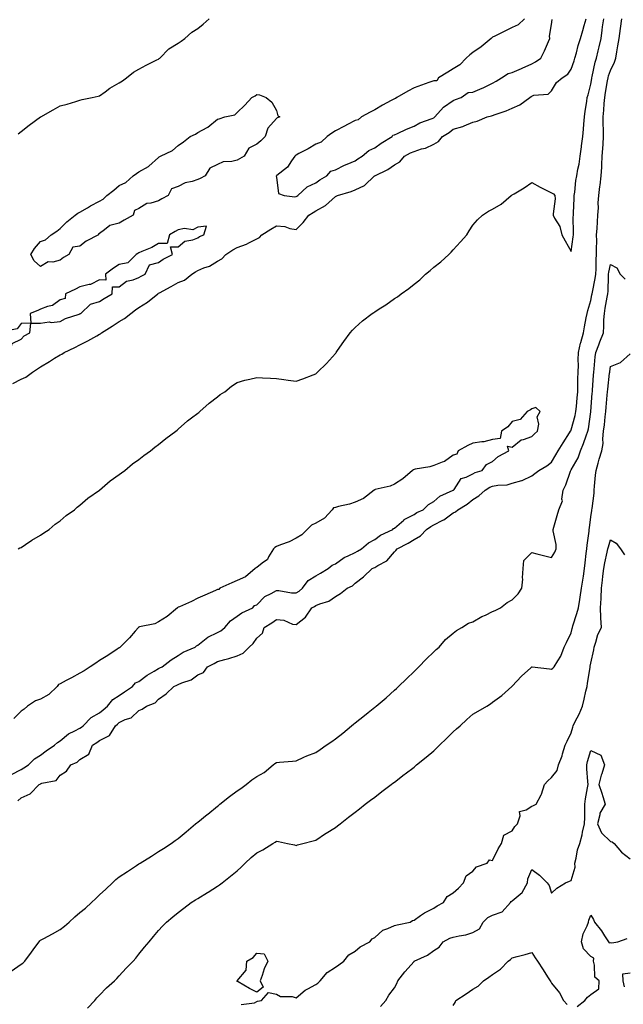
# Model space of a CAD drawing. Units: inches. Extents: x 928883 to 931523, y 7189658 to 7192298.
# Drawn here: x 929187 to 929495, y 7190820 to 7191321 of the extents above; entities that cross this region are included whole.
import ezdxf

# ---------------------------------------------------------------- set-up
doc = ezdxf.new("R2010")
doc.units = ezdxf.units.IN
doc.header["$MEASUREMENT"] = 0
doc.layers.add('Contour_92887189', color=7, linetype='Continuous', true_color=0x8cd500)

msp = doc.modelspace()

# ---------------------------------------------------------------- linework, layer by layer
at = {"layer": 'Contour_92887189'}
for points in [[(929183.86, 7191136.12, 3213), (929188.05, 7191138.33, 3213), (929190.48, 7191139.5, 3213), (929193.91, 7191141.92, 3213), (929196.39, 7191143.58, 3213), (929198.05, 7191144.75, 3213), (929202.54, 7191147.43, 3213), (929205.14, 7191149.01, 3213), (929208.05, 7191150.77, 3213), (929208.87, 7191151.1, 3213), (929209.97, 7191151.92, 3213), (929215.4, 7191154.58, 3213), (929218.05, 7191155.88, 3213), (929222.05, 7191157.92, 3213), (929226.64, 7191160.51, 3213), (929228.05, 7191161.3, 3213), (929228.52, 7191161.45, 3213), (929229.05, 7191161.92, 3213), (929234.52, 7191165.46, 3213), (929238.05, 7191167.72, 3213), (929240.72, 7191169.26, 3213), (929243.88, 7191171.92, 3213), (929246.3, 7191173.68, 3213), (929248.05, 7191174.93, 3213), (929252.34, 7191177.62, 3213), (929257.74, 7191181.92, 3213), (929257.93, 7191182.04, 3213), (929258.05, 7191182.12, 3213), (929258.46, 7191182.33, 3213), (929264.43, 7191185.53, 3213), (929268.05, 7191187.58, 3213), (929271.19, 7191188.78, 3213), (929275.03, 7191191.92, 3213), (929276.87, 7191193.11, 3213), (929278.05, 7191193.66, 3213), (929281.15, 7191195.03, 3213), (929283.97, 7191196, 3213), (929288.05, 7191198.48, 3213), (929290.25, 7191199.71, 3213), (929292.21, 7191201.92, 3213), (929295.76, 7191204.21, 3213), (929298.05, 7191205.38, 3213), (929302.82, 7191207.15, 3213), (929303.93, 7191207.8, 3213), (929308.05, 7191209.91, 3213), (929309.42, 7191210.55, 3213), (929310.64, 7191211.92, 3213), (929315.21, 7191214.75, 3213), (929318.05, 7191216.51, 3213), (929322.3, 7191216.16, 3213), (929324.8, 7191215.16, 3213), (929328.05, 7191214.67, 3213), (929331.69, 7191218.27, 3213), (929334.44, 7191221.92, 3213), (929336.72, 7191223.25, 3213), (929338.05, 7191224.05, 3213), (929342.97, 7191226.84, 3213), (929343.08, 7191226.9, 3213), (929348.05, 7191231.45, 3213), (929348.39, 7191231.57, 3213), (929349.06, 7191231.92, 3213), (929356.01, 7191233.95, 3213), (929358.05, 7191234.77, 3213), (929362.92, 7191237.04, 3213), (929368, 7191241.92, 3213), (929368.05, 7191241.96, 3213), (929368.13, 7191242, 3213), (929374.77, 7191245.2, 3213), (929378.05, 7191247.58, 3213), (929380.82, 7191249.15, 3213), (929383.26, 7191251.92, 3213), (929386.3, 7191253.68, 3213), (929388.05, 7191254.42, 3213), (929391.8, 7191255.67, 3213), (929393.89, 7191256.08, 3213), (929398.05, 7191258.15, 3213), (929400.52, 7191259.46, 3213), (929402.48, 7191261.92, 3213), (929405.88, 7191264.09, 3213), (929408.05, 7191265.69, 3213), (929412.89, 7191267.08, 3213), (929413.53, 7191267.41, 3213), (929418.05, 7191269.24, 3213), (929420.16, 7191269.81, 3213), (929425.25, 7191271.92, 3213), (929427.43, 7191272.55, 3213), (929428.05, 7191272.76, 3213), (929429.37, 7191273.25, 3213), (929434.94, 7191275.03, 3213), (929438.05, 7191276.39, 3213), (929441.93, 7191278.03, 3213), (929446.98, 7191281.92, 3213), (929447.64, 7191282.33, 3213), (929448.05, 7191282.56, 3213), (929449.08, 7191282.96, 3213), (929456.35, 7191283.62, 3213), (929458.05, 7191285.24, 3213), (929460.54, 7191289.44, 3213), (929463.36, 7191291.92, 3213), (929466.29, 7191293.68, 3213), (929468.05, 7191296.33, 3213), (929469.47, 7191300.49, 3213), (929469.89, 7191301.92, 3213), (929470.65, 7191304.52, 3213), (929471.64, 7191308.33, 3213), (929472.79, 7191311.92, 3213), (929473.93, 7191316.04, 3213), (929474.66, 7191318.52, 3213), (929475.62, 7191321.92, 3213)], [(929186.36, 7190923.62, 3211), (929188.05, 7190925.24, 3211), (929192.74, 7190927.23, 3211), (929197.28, 7190931.92, 3211), (929197.82, 7190932.15, 3211), (929198.05, 7190932.29, 3211), (929198.72, 7190932.6, 3211), (929205.96, 7190934.01, 3211), (929208.05, 7190936.78, 3211), (929211.22, 7190938.76, 3211), (929213.4, 7190941.92, 3211), (929216.7, 7190943.27, 3211), (929218.05, 7190944.63, 3211), (929222.51, 7190947.47, 3211), (929224.48, 7190951.92, 3211), (929226.67, 7190953.31, 3211), (929228.05, 7190954.42, 3211), (929233.05, 7190956.92, 3211), (929236.16, 7190961.92, 3211), (929237.2, 7190962.78, 3211), (929238.05, 7190963.52, 3211), (929241.12, 7190964.99, 3211), (929244.05, 7190965.92, 3211), (929248.05, 7190969.62, 3211), (929249.67, 7190970.3, 3211), (929251.96, 7190971.92, 3211), (929256.35, 7190973.62, 3211), (929258.05, 7190975.4, 3211), (929261.9, 7190978.07, 3211), (929265.76, 7190981.92, 3211), (929267.37, 7190982.6, 3211), (929268.05, 7190982.94, 3211), (929269.9, 7190983.78, 3211), (929274.68, 7190985.3, 3211), (929278.05, 7190987.86, 3211), (929280.9, 7190989.07, 3211), (929282.98, 7190991.92, 3211), (929286.36, 7190993.62, 3211), (929288.05, 7190994.65, 3211), (929291.83, 7190995.69, 3211), (929293.88, 7190996.1, 3211), (929298.05, 7190997.56, 3211), (929301.13, 7190998.83, 3211), (929304.13, 7191001.92, 3211), (929306.12, 7191003.85, 3211), (929308.05, 7191006.51, 3211), (929310.88, 7191009.09, 3211), (929311.87, 7191011.92, 3211), (929315.66, 7191014.32, 3211), (929318.05, 7191016, 3211), (929321.84, 7191015.71, 3211), (929326.27, 7191013.7, 3211), (929328.05, 7191013.42, 3211), (929332.74, 7191017.23, 3211), (929336.05, 7191021.92, 3211), (929337.42, 7191022.55, 3211), (929338.05, 7191023.11, 3211), (929340.15, 7191024.01, 3211), (929344.63, 7191025.34, 3211), (929348.05, 7191027.76, 3211), (929350.66, 7191029.3, 3211), (929354.08, 7191031.92, 3211), (929356.77, 7191033.19, 3211), (929358.05, 7191034.58, 3211), (929362.28, 7191037.68, 3211), (929366.71, 7191041.92, 3211), (929367.67, 7191042.31, 3211), (929368.05, 7191042.51, 3211), (929369.61, 7191043.48, 3211), (929374.15, 7191045.83, 3211), (929378.05, 7191050.42, 3211), (929378.83, 7191051.14, 3211), (929379.4, 7191051.92, 3211), (929385.09, 7191054.89, 3211), (929388.05, 7191056.8, 3211), (929391.42, 7191058.54, 3211), (929394.39, 7191061.92, 3211), (929396.55, 7191063.42, 3211), (929398.05, 7191064.21, 3211), (929402.73, 7191066.61, 3211), (929403.18, 7191066.78, 3211), (929408.05, 7191070.34, 3211), (929409.13, 7191070.85, 3211), (929410.37, 7191071.92, 3211), (929415.16, 7191074.81, 3211), (929418.05, 7191077.13, 3211), (929421.05, 7191078.91, 3211), (929424.17, 7191081.92, 3211), (929426.6, 7191083.37, 3211), (929428.05, 7191083.95, 3211), (929430.63, 7191084.5, 3211), (929435.4, 7191084.58, 3211), (929438.05, 7191085.49, 3211), (929442.94, 7191086.82, 3211), (929443.14, 7191086.82, 3211), (929448.05, 7191089.09, 3211), (929449.59, 7191090.38, 3211), (929451.62, 7191091.92, 3211), (929455.69, 7191094.28, 3211), (929458.05, 7191096.18, 3211), (929460.13, 7191099.85, 3211), (929461.45, 7191101.92, 3211), (929463.96, 7191106, 3211), (929467.22, 7191111.1, 3211), (929467.75, 7191111.92, 3211), (929467.83, 7191112.13, 3211), (929468.05, 7191112.58, 3211), (929470.03, 7191119.93, 3211), (929470.41, 7191121.92, 3211), (929470.65, 7191124.52, 3211), (929471.1, 7191128.87, 3211), (929471.36, 7191131.92, 3211), (929471.47, 7191135.34, 3211), (929471.44, 7191138.52, 3211), (929471.56, 7191141.92, 3211), (929471.69, 7191145.55, 3211), (929471.66, 7191148.31, 3211), (929471.8, 7191151.92, 3211), (929472.85, 7191156.72, 3211), (929472.89, 7191157.08, 3211), (929474.35, 7191161.92, 3211), (929474.88, 7191165.1, 3211), (929475.71, 7191169.58, 3211), (929476.11, 7191171.92, 3211), (929476.52, 7191173.44, 3211), (929478.05, 7191178.44, 3211), (929478.61, 7191181.37, 3211), (929478.7, 7191181.92, 3211), (929478.8, 7191182.66, 3211), (929480.31, 7191189.67, 3211), (929480.55, 7191191.92, 3211), (929480.79, 7191194.65, 3211), (929480.67, 7191199.3, 3211), (929480.97, 7191201.92, 3211), (929480.87, 7191204.73, 3211), (929481.05, 7191208.91, 3211), (929480.96, 7191211.92, 3211), (929481.21, 7191215.08, 3211), (929481.38, 7191218.58, 3211), (929481.67, 7191221.92, 3211), (929481.86, 7191225.73, 3211), (929481.81, 7191228.15, 3211), (929482.03, 7191231.92, 3211), (929482.64, 7191236.51, 3211), (929482.76, 7191237.21, 3211), (929483.34, 7191241.92, 3211), (929483.54, 7191246.43, 3211), (929483.62, 7191247.49, 3211), (929483.83, 7191251.92, 3211), (929484.08, 7191255.9, 3211), (929484.23, 7191258.11, 3211), (929484.48, 7191261.92, 3211), (929484.45, 7191265.51, 3211), (929484.34, 7191268.21, 3211), (929484.31, 7191271.92, 3211), (929484.61, 7191275.36, 3211), (929484.89, 7191278.76, 3211), (929485.16, 7191281.92, 3211), (929485.54, 7191284.42, 3211), (929486.56, 7191290.42, 3211), (929486.79, 7191291.92, 3211), (929487.05, 7191292.92, 3211), (929488.05, 7191295.63, 3211), (929490.12, 7191299.85, 3211), (929490.68, 7191301.92, 3211), (929491.21, 7191305.08, 3211), (929491.82, 7191308.15, 3211), (929492.42, 7191311.92, 3211), (929493.05, 7191316.92, 3211), (929493.73, 7191321.92, 3211)], [(929186.65, 7191263.31, 3214), (929188.05, 7191264.5, 3214), (929192.23, 7191267.74, 3214), (929198.01, 7191271.92, 3214), (929198.05, 7191271.96, 3214), (929198.13, 7191272, 3214), (929204.43, 7191275.53, 3214), (929208.05, 7191277.58, 3214), (929211.46, 7191278.52, 3214), (929216, 7191279.87, 3214), (929218.05, 7191280.46, 3214), (929219.15, 7191280.83, 3214), (929224.3, 7191281.92, 3214), (929227.39, 7191282.58, 3214), (929228.05, 7191282.66, 3214), (929230.95, 7191284.81, 3214), (929233.3, 7191286.67, 3214), (929238.05, 7191289.28, 3214), (929239.65, 7191290.32, 3214), (929241.73, 7191291.92, 3214), (929245.23, 7191294.73, 3214), (929248.05, 7191296.26, 3214), (929251.75, 7191298.23, 3214), (929257.09, 7191300.96, 3214), (929258.05, 7191301.45, 3214), (929258.33, 7191301.65, 3214), (929258.62, 7191301.92, 3214), (929263.3, 7191306.67, 3214), (929268.05, 7191309.6, 3214), (929269.47, 7191310.49, 3214), (929271.35, 7191311.92, 3214), (929274.9, 7191315.06, 3214), (929278.05, 7191317.02, 3214), (929280.77, 7191319.19, 3214), (929283.83, 7191321.92, 3214)], [(929186.68, 7191051.92, 3212), (929187.52, 7191052.45, 3212), (929188.05, 7191052.72, 3212), (929190.33, 7191054.21, 3212), (929193.59, 7191056.39, 3212), (929198.05, 7191058.99, 3212), (929199.74, 7191060.22, 3212), (929202.33, 7191061.92, 3212), (929205.45, 7191064.52, 3212), (929208.05, 7191066.3, 3212), (929211.07, 7191068.89, 3212), (929215.24, 7191071.92, 3212), (929216.68, 7191073.29, 3212), (929218.05, 7191074.24, 3212), (929222.13, 7191077.84, 3212), (929228.05, 7191081.92, 3212), (929233.37, 7191086.59, 3212), (929238.05, 7191089.81, 3212), (929239.2, 7191090.77, 3212), (929240.83, 7191091.92, 3212), (929244.72, 7191095.24, 3212), (929248.05, 7191097.45, 3212), (929250.5, 7191099.46, 3212), (929253.98, 7191101.92, 3212), (929256.17, 7191103.81, 3212), (929258.05, 7191105.16, 3212), (929261.72, 7191108.25, 3212), (929266.85, 7191111.92, 3212), (929267.46, 7191112.51, 3212), (929268.05, 7191112.97, 3212), (929272.77, 7191117.19, 3212), (929274.8, 7191118.68, 3212), (929278.05, 7191121.1, 3212), (929278.5, 7191121.47, 3212), (929279.13, 7191121.92, 3212), (929283.73, 7191126.24, 3212), (929288.05, 7191129.48, 3212), (929289.45, 7191130.51, 3212), (929291.7, 7191131.92, 3212), (929295.1, 7191134.87, 3212), (929298.05, 7191136.78, 3212), (929302.03, 7191137.94, 3212), (929304.47, 7191138.35, 3212), (929308.05, 7191139.19, 3212), (929310.88, 7191139.09, 3212), (929314.96, 7191138.83, 3212), (929318.05, 7191138.74, 3212), (929321.76, 7191138.21, 3212), (929324.02, 7191137.9, 3212), (929328.05, 7191137.31, 3212), (929331.46, 7191138.5, 3212), (929336.7, 7191140.57, 3212), (929338.05, 7191141.08, 3212), (929338.49, 7191141.47, 3212), (929338.93, 7191141.92, 3212), (929343.58, 7191146.39, 3212), (929348.05, 7191151.41, 3212), (929348.26, 7191151.72, 3212), (929348.39, 7191151.92, 3212), (929349.19, 7191153.05, 3212), (929352.35, 7191157.62, 3212), (929355.52, 7191161.92, 3212), (929356.67, 7191163.29, 3212), (929358.05, 7191164.79, 3212), (929361.81, 7191168.17, 3212), (929366.77, 7191171.92, 3212), (929367.55, 7191172.43, 3212), (929368.05, 7191172.72, 3212), (929370.29, 7191174.17, 3212), (929373.71, 7191176.26, 3212), (929378.05, 7191179.56, 3212), (929379.57, 7191180.4, 3212), (929381.46, 7191181.92, 3212), (929385.45, 7191184.52, 3212), (929388.05, 7191186.8, 3212), (929391.01, 7191188.95, 3212), (929393.93, 7191191.92, 3212), (929396.2, 7191193.78, 3212), (929398.05, 7191195.47, 3212), (929401.74, 7191198.23, 3212), (929405.81, 7191201.92, 3212), (929406.95, 7191203.01, 3212), (929408.05, 7191204.32, 3212), (929411.64, 7191208.33, 3212), (929414.96, 7191211.92, 3212), (929416.1, 7191213.87, 3212), (929418.05, 7191216.9, 3212), (929420.36, 7191219.6, 3212), (929422.84, 7191221.92, 3212), (929426, 7191223.97, 3212), (929428.05, 7191224.99, 3212), (929432.45, 7191227.53, 3212), (929437.52, 7191231.92, 3212), (929437.84, 7191232.13, 3212), (929438.05, 7191232.27, 3212), (929438.95, 7191232.82, 3212), (929444.09, 7191235.87, 3212), (929448.05, 7191238.48, 3212), (929452.24, 7191236.12, 3212), (929455.33, 7191234.63, 3212), (929458.05, 7191233.25, 3212), (929458.95, 7191232.82, 3212), (929459.72, 7191231.92, 3212), (929459.81, 7191230.16, 3212), (929458.82, 7191222.68, 3212), (929458.88, 7191221.92, 3212), (929459.55, 7191220.42, 3212), (929462.27, 7191216.14, 3212), (929463.2, 7191211.92, 3212), (929464.95, 7191208.81, 3212), (929468.05, 7191203.38, 3212), (929469.03, 7191210.94, 3212), (929469.13, 7191211.92, 3212), (929469.18, 7191213.05, 3212), (929469.11, 7191220.85, 3212), (929469.17, 7191221.92, 3212), (929469.17, 7191223.05, 3212), (929469.47, 7191230.49, 3212), (929469.47, 7191231.92, 3212), (929469.81, 7191233.68, 3212), (929470.34, 7191239.62, 3212), (929470.91, 7191241.92, 3212), (929471.49, 7191245.36, 3212), (929472.11, 7191247.86, 3212), (929472.67, 7191251.92, 3212), (929473.26, 7191256.71, 3212), (929473.31, 7191257.17, 3212), (929473.88, 7191261.92, 3212), (929474.33, 7191265.65, 3212), (929474.47, 7191268.35, 3212), (929474.86, 7191271.92, 3212), (929475.06, 7191274.91, 3212), (929475.91, 7191279.77, 3212), (929476.09, 7191281.92, 3212), (929476.73, 7191283.23, 3212), (929478.05, 7191288.58, 3212), (929478.46, 7191291.51, 3212), (929478.53, 7191291.92, 3212), (929478.7, 7191292.56, 3212), (929480.18, 7191299.79, 3212), (929480.84, 7191301.92, 3212), (929481.73, 7191305.59, 3212), (929482.3, 7191307.68, 3212), (929483.24, 7191311.92, 3212), (929483.87, 7191316.1, 3212), (929484.04, 7191317.92, 3212), (929484.59, 7191321.92, 3212)], [(929444.2, 7191321.92, 3214), (929441.03, 7191318.93, 3214), (929438.05, 7191317.51, 3214), (929434.33, 7191315.65, 3214), (929429.2, 7191313.07, 3214), (929428.05, 7191312.49, 3214), (929427.7, 7191312.27, 3214), (929427.33, 7191311.92, 3214), (929422.25, 7191307.72, 3214), (929418.05, 7191304.71, 3214), (929416.42, 7191303.54, 3214), (929414.62, 7191301.92, 3214), (929411.4, 7191298.56, 3214), (929408.05, 7191296.41, 3214), (929405.31, 7191294.67, 3214), (929400.48, 7191291.92, 3214), (929399.58, 7191290.38, 3214), (929398.05, 7191290.4, 3214), (929395.64, 7191289.5, 3214), (929391.85, 7191288.11, 3214), (929388.05, 7191286.74, 3214), (929384.94, 7191285.03, 3214), (929379.32, 7191281.92, 3214), (929378.68, 7191281.3, 3214), (929378.05, 7191281.22, 3214), (929376.47, 7191280.34, 3214), (929372.08, 7191277.9, 3214), (929368.05, 7191275.63, 3214), (929365.66, 7191274.3, 3214), (929361.38, 7191271.92, 3214), (929359.55, 7191270.42, 3214), (929358.05, 7191270.14, 3214), (929354.27, 7191268.13, 3214), (929352.68, 7191267.29, 3214), (929348.05, 7191264.83, 3214), (929346.27, 7191263.7, 3214), (929343.87, 7191261.92, 3214), (929340.85, 7191259.11, 3214), (929338.05, 7191258.07, 3214), (929334.22, 7191255.75, 3214), (929329.41, 7191253.29, 3214), (929328.05, 7191252.55, 3214), (929327.68, 7191252.29, 3214), (929327.43, 7191251.92, 3214), (929325.74, 7191249.62, 3214), (929323.6, 7191246.37, 3214), (929318.23, 7191242.1, 3214), (929318.05, 7191241.94, 3214), (929318.03, 7191241.94, 3214), (929318, 7191241.92, 3214), (929317.9, 7191241.76, 3214), (929318.05, 7191241.35, 3214), (929319.16, 7191233.03, 3214), (929321.99, 7191231.92, 3214), (929327.47, 7191231.33, 3214), (929328.05, 7191231.35, 3214), (929328.41, 7191231.57, 3214), (929328.99, 7191231.92, 3214), (929333.67, 7191236.3, 3214), (929338.05, 7191238.35, 3214), (929340.09, 7191239.89, 3214), (929343.67, 7191241.92, 3214), (929345.69, 7191244.28, 3214), (929348.05, 7191245.03, 3214), (929352.64, 7191247.33, 3214), (929354.03, 7191247.9, 3214), (929358.05, 7191249.67, 3214), (929359.37, 7191250.59, 3214), (929361.64, 7191251.92, 3214), (929365.04, 7191254.93, 3214), (929368.05, 7191256.14, 3214), (929371.39, 7191258.58, 3214), (929376.91, 7191261.92, 3214), (929377.26, 7191262.7, 3214), (929378.05, 7191262.8, 3214), (929379.63, 7191263.5, 3214), (929384.19, 7191265.79, 3214), (929388.05, 7191267.21, 3214), (929391.09, 7191268.87, 3214), (929397.27, 7191271.14, 3214), (929398.05, 7191271.47, 3214), (929398.32, 7191271.65, 3214), (929398.67, 7191271.92, 3214), (929403.12, 7191276.84, 3214), (929408.05, 7191280.24, 3214), (929409.2, 7191280.77, 3214), (929411.99, 7191281.92, 3214), (929415.54, 7191284.44, 3214), (929418.05, 7191284.5, 3214), (929422.67, 7191286.55, 3214), (929423.21, 7191286.76, 3214), (929428.05, 7191289.21, 3214), (929429.81, 7191290.16, 3214), (929432.62, 7191291.92, 3214), (929435.91, 7191294.07, 3214), (929438.05, 7191294.62, 3214), (929442.81, 7191296.67, 3214), (929443.15, 7191296.82, 3214), (929448.05, 7191298.93, 3214), (929449.92, 7191300.06, 3214), (929452.6, 7191301.92, 3214), (929454.38, 7191305.59, 3214), (929456.51, 7191310.38, 3214), (929457.22, 7191311.92, 3214), (929456.96, 7191313.01, 3214), (929458.05, 7191318.95, 3214), (929458.35, 7191321.63, 3214)], [(929183.05, 7190836.92, 3210), (929188.05, 7190840.53, 3210), (929188.96, 7190841, 3210), (929189.93, 7190841.92, 3210), (929193.38, 7190846.59, 3210), (929195.13, 7190849.01, 3210), (929197.26, 7190851.92, 3210), (929197.63, 7190852.33, 3210), (929198.05, 7190852.68, 3210), (929199.71, 7190853.58, 3210), (929204.05, 7190855.92, 3210), (929208.05, 7190858.05, 3210), (929210.12, 7190859.85, 3210), (929212.49, 7190861.92, 3210), (929215.46, 7190864.52, 3210), (929218.05, 7190866.78, 3210), (929220.9, 7190869.07, 3210), (929223.95, 7190871.92, 3210), (929226.1, 7190873.87, 3210), (929228.05, 7190875.73, 3210), (929231.29, 7190878.68, 3210), (929234.57, 7190881.92, 3210), (929236.38, 7190883.58, 3210), (929238.05, 7190884.91, 3210), (929242.31, 7190887.66, 3210), (929246.8, 7190890.67, 3210), (929248.05, 7190891.49, 3210), (929248.31, 7190891.67, 3210), (929248.74, 7190891.92, 3210), (929254.51, 7190895.46, 3210), (929258.05, 7190897.86, 3210), (929260.57, 7190899.4, 3210), (929264.46, 7190901.92, 3210), (929266.5, 7190903.48, 3210), (929268.05, 7190904.54, 3210), (929272.07, 7190907.9, 3210), (929276.9, 7190911.92, 3210), (929277.53, 7190912.45, 3210), (929278.05, 7190912.84, 3210), (929282.76, 7190916.63, 3210), (929283.08, 7190916.88, 3210), (929288.05, 7190920.88, 3210), (929288.62, 7190921.35, 3210), (929289.27, 7190921.92, 3210), (929294.13, 7190925.85, 3210), (929298.05, 7190928.68, 3210), (929299.97, 7190930.01, 3210), (929302.61, 7190931.92, 3210), (929305.58, 7190934.38, 3210), (929308.05, 7190936.08, 3210), (929311.84, 7190938.13, 3210), (929316.42, 7190941.92, 3210), (929317.29, 7190942.68, 3210), (929318.05, 7190943.21, 3210), (929319.51, 7190943.38, 3210), (929326.16, 7190943.81, 3210), (929328.05, 7190944.09, 3210), (929331.95, 7190945.81, 3210), (929333.43, 7190946.55, 3210), (929338.05, 7190948.29, 3210), (929340.26, 7190949.71, 3210), (929343.41, 7190951.92, 3210), (929346.18, 7190953.8, 3210), (929348.05, 7190955.24, 3210), (929351.78, 7190958.19, 3210), (929356.31, 7190961.92, 3210), (929357.26, 7190962.7, 3210), (929358.05, 7190963.35, 3210), (929362.86, 7190967.1, 3210), (929364.79, 7190968.66, 3210), (929368.05, 7190971.3, 3210), (929368.4, 7190971.57, 3210), (929368.81, 7190971.92, 3210), (929373.79, 7190976.18, 3210), (929378.05, 7190979.99, 3210), (929379.05, 7190980.92, 3210), (929380.07, 7190981.92, 3210), (929384.16, 7190985.81, 3210), (929388.05, 7190989.54, 3210), (929389.27, 7190990.69, 3210), (929390.53, 7190991.92, 3210), (929394.16, 7190995.81, 3210), (929398.05, 7190999.6, 3210), (929399.26, 7191000.71, 3210), (929400.77, 7191001.92, 3210), (929404.13, 7191005.85, 3210), (929408.05, 7191009.01, 3210), (929409.62, 7191010.34, 3210), (929412.36, 7191011.92, 3210), (929415.8, 7191014.17, 3210), (929418.05, 7191014.85, 3210), (929422.53, 7191017.45, 3210), (929424.4, 7191018.27, 3210), (929428.05, 7191020.05, 3210), (929429.31, 7191020.65, 3210), (929432.1, 7191021.92, 3210), (929435.38, 7191024.6, 3210), (929438.05, 7191026, 3210), (929440.97, 7191028.99, 3210), (929442.97, 7191031.92, 3210), (929443.42, 7191036.55, 3210), (929443.33, 7191037.19, 3210), (929443.62, 7191041.92, 3210), (929443.91, 7191046.06, 3210), (929448.05, 7191050.08, 3210), (929450.52, 7191049.44, 3210), (929454.56, 7191048.42, 3210), (929458.05, 7191047.51, 3210), (929459.74, 7191050.24, 3210), (929460.34, 7191051.92, 3210), (929460.36, 7191054.22, 3210), (929458.87, 7191061.1, 3210), (929458.88, 7191061.92, 3210), (929459.23, 7191063.09, 3210), (929460.96, 7191069.01, 3210), (929461.81, 7191071.92, 3210), (929463.6, 7191076.37, 3210), (929463.34, 7191077.21, 3210), (929463.96, 7191081.92, 3210), (929465.31, 7191084.65, 3210), (929467.72, 7191091.59, 3210), (929467.85, 7191091.92, 3210), (929468.05, 7191092.23, 3210), (929471.57, 7191098.4, 3210), (929472.78, 7191101.92, 3210), (929474.31, 7191105.67, 3210), (929475.68, 7191109.56, 3210), (929476.58, 7191111.92, 3210), (929476.84, 7191113.13, 3210), (929478.05, 7191121.84, 3210), (929478.06, 7191121.9, 3210), (929478.06, 7191121.94, 3210), (929478.73, 7191131.24, 3210), (929478.79, 7191131.92, 3210), (929478.87, 7191132.74, 3210), (929479.46, 7191140.51, 3210), (929479.6, 7191141.92, 3210), (929479.79, 7191143.66, 3210), (929480.29, 7191149.69, 3210), (929480.55, 7191151.92, 3210), (929482.05, 7191155.92, 3210), (929482.58, 7191157.39, 3210), (929484.39, 7191161.92, 3210), (929484.65, 7191165.32, 3210), (929484.69, 7191168.56, 3210), (929484.91, 7191171.92, 3210), (929485.39, 7191174.58, 3210), (929486.35, 7191180.22, 3210), (929486.65, 7191181.92, 3210), (929486.81, 7191183.15, 3210), (929486.95, 7191190.83, 3210), (929487.06, 7191191.92, 3210), (929487.15, 7191192.82, 3210), (929488.05, 7191196.78, 3210), (929491.31, 7191195.18, 3210), (929493.02, 7191191.92, 3210), (929495.42, 7191189.28, 3210)], [(929221.91, 7190818.05, 3209), (929225.68, 7190821.92, 3209), (929226.68, 7190823.29, 3209), (929228.05, 7190824.67, 3209), (929231.57, 7190828.4, 3209), (929235.67, 7190831.92, 3209), (929236.76, 7190833.21, 3209), (929238.05, 7190834.56, 3209), (929241.59, 7190838.38, 3209), (929245.11, 7190841.92, 3209), (929246.42, 7190843.54, 3209), (929248.05, 7190845.49, 3209), (929250.9, 7190849.07, 3209), (929253.19, 7190851.92, 3209), (929255.41, 7190854.56, 3209), (929258.05, 7190857.53, 3209), (929260.13, 7190859.83, 3209), (929262.11, 7190861.92, 3209), (929265.33, 7190864.63, 3209), (929268.05, 7190866.82, 3209), (929270.92, 7190869.05, 3209), (929274.72, 7190871.92, 3209), (929276.81, 7190873.17, 3209), (929278.05, 7190873.91, 3209), (929283.01, 7190876.96, 3209), (929283.26, 7190877.13, 3209), (929288.05, 7190880.2, 3209), (929289.09, 7190880.88, 3209), (929290.46, 7190881.92, 3209), (929294.73, 7190885.24, 3209), (929298.05, 7190888.03, 3209), (929300.09, 7190889.87, 3209), (929302.15, 7190891.92, 3209), (929305.22, 7190894.75, 3209), (929308.05, 7190897.13, 3209), (929311.19, 7190898.78, 3209), (929316.23, 7190901.92, 3209), (929317.33, 7190902.64, 3209), (929318.05, 7190903.07, 3209), (929319.04, 7190902.92, 3209), (929323.71, 7190901.92, 3209), (929327.28, 7190901.16, 3209), (929328.05, 7190900.98, 3209), (929328.79, 7190901.18, 3209), (929331.53, 7190901.92, 3209), (929336.64, 7190903.33, 3209), (929338.05, 7190903.7, 3209), (929342.99, 7190906.98, 3209), (929343.3, 7190907.17, 3209), (929348.05, 7190910.06, 3209), (929349.11, 7190910.87, 3209), (929350.49, 7190911.92, 3209), (929354.71, 7190915.26, 3209), (929358.05, 7190917.88, 3209), (929360.32, 7190919.65, 3209), (929363.25, 7190921.92, 3209), (929365.96, 7190924.01, 3209), (929368.05, 7190925.59, 3209), (929371.64, 7190928.33, 3209), (929376.4, 7190931.92, 3209), (929377.33, 7190932.64, 3209), (929378.05, 7190933.19, 3209), (929382.99, 7190936.98, 3209), (929383.49, 7190937.37, 3209), (929388.05, 7190940.88, 3209), (929388.63, 7190941.33, 3209), (929389.37, 7190941.92, 3209), (929394.15, 7190945.83, 3209), (929398.05, 7190949.15, 3209), (929399.51, 7190950.46, 3209), (929401.07, 7190951.92, 3209), (929404.63, 7190955.34, 3209), (929408.05, 7190958.78, 3209), (929409.7, 7190960.28, 3209), (929411.51, 7190961.92, 3209), (929414.96, 7190965.01, 3209), (929418.05, 7190967.72, 3209), (929420.67, 7190969.3, 3209), (929425.1, 7190971.92, 3209), (929426.91, 7190973.07, 3209), (929428.05, 7190973.89, 3209), (929432.68, 7190977.29, 3209), (929437.82, 7190981.92, 3209), (929437.95, 7190982.02, 3209), (929438.05, 7190982.12, 3209), (929442.82, 7190987.15, 3209), (929447.52, 7190991.39, 3209), (929448.05, 7190991.88, 3209), (929448.1, 7190991.86, 3209), (929456.94, 7190990.81, 3209), (929458.05, 7190990.75, 3209), (929458.73, 7190991.24, 3209), (929459.3, 7190991.92, 3209), (929461.15, 7190995.01, 3209), (929462.69, 7190997.29, 3209), (929464.5, 7191001.92, 3209), (929465.63, 7191004.34, 3209), (929468.05, 7191009.21, 3209), (929468.53, 7191011.43, 3209), (929468.64, 7191011.92, 3209), (929468.88, 7191012.76, 3209), (929470.96, 7191019.01, 3209), (929471.71, 7191021.92, 3209), (929472.36, 7191026.24, 3209), (929472.55, 7191027.41, 3209), (929473.21, 7191031.92, 3209), (929473.98, 7191035.98, 3209), (929474.24, 7191038.11, 3209), (929474.88, 7191041.92, 3209), (929475.15, 7191044.83, 3209), (929475.68, 7191049.56, 3209), (929475.91, 7191051.92, 3209), (929476.11, 7191053.85, 3209), (929477.1, 7191060.96, 3209), (929477.2, 7191061.92, 3209), (929477.28, 7191062.68, 3209), (929478.05, 7191068.35, 3209), (929478.5, 7191071.47, 3209), (929478.56, 7191071.92, 3209), (929478.62, 7191072.49, 3209), (929479.65, 7191080.32, 3209), (929479.78, 7191081.92, 3209), (929479.96, 7191083.83, 3209), (929480.46, 7191089.52, 3209), (929480.69, 7191091.92, 3209), (929481.79, 7191095.65, 3209), (929482.31, 7191097.66, 3209), (929483.67, 7191101.92, 3209), (929484.35, 7191105.61, 3209), (929484.11, 7191107.97, 3209), (929484.55, 7191111.92, 3209), (929484.91, 7191115.06, 3209), (929485.28, 7191119.15, 3209), (929485.58, 7191121.92, 3209), (929485.77, 7191124.19, 3209), (929486.38, 7191130.24, 3209), (929486.53, 7191131.92, 3209), (929486.65, 7191133.31, 3209), (929487.61, 7191141.49, 3209), (929487.65, 7191141.92, 3209), (929487.69, 7191142.27, 3209), (929488.05, 7191144.79, 3209), (929493.05, 7191146.92, 3209), (929498.05, 7191151.3, 3209)], [(929183.17, 7190937.04, 3212), (929188.05, 7190939.69, 3212), (929189.56, 7190940.42, 3212), (929191.94, 7190941.92, 3212), (929194.89, 7190945.08, 3212), (929198.05, 7190946.94, 3212), (929200.81, 7190949.17, 3212), (929205.15, 7190951.92, 3212), (929206.57, 7190953.4, 3212), (929208.05, 7190954.26, 3212), (929212.22, 7190957.76, 3212), (929215.36, 7190959.22, 3212), (929218.05, 7190960.73, 3212), (929218.76, 7190961.2, 3212), (929219.63, 7190961.92, 3212), (929223.81, 7190966.16, 3212), (929228.05, 7190968.54, 3212), (929229.9, 7190970.06, 3212), (929232.01, 7190971.92, 3212), (929234.78, 7190975.18, 3212), (929238.05, 7190977.37, 3212), (929240.72, 7190979.24, 3212), (929244.71, 7190981.92, 3212), (929246.26, 7190983.72, 3212), (929248.05, 7190984.48, 3212), (929252.26, 7190987.72, 3212), (929255.83, 7190989.69, 3212), (929258.05, 7190991.04, 3212), (929258.66, 7190991.31, 3212), (929259.84, 7190991.92, 3212), (929264.44, 7190995.53, 3212), (929268.05, 7190997.7, 3212), (929270.56, 7190999.4, 3212), (929276.6, 7191001.92, 3212), (929277.35, 7191002.62, 3212), (929278.05, 7191002.9, 3212), (929283.05, 7191006.92, 3212), (929288.05, 7191009.36, 3212), (929289.71, 7191010.26, 3212), (929291.69, 7191011.92, 3212), (929294.67, 7191015.3, 3212), (929298.05, 7191017.62, 3212), (929300.5, 7191019.48, 3212), (929306.01, 7191021.92, 3212), (929306.8, 7191023.17, 3212), (929308.05, 7191023.5, 3212), (929312.2, 7191027.78, 3212), (929315.35, 7191029.22, 3212), (929318.05, 7191030.79, 3212), (929319.21, 7191030.77, 3212), (929325.67, 7191029.54, 3212), (929328.05, 7191029.52, 3212), (929329.59, 7191030.38, 3212), (929331.3, 7191031.92, 3212), (929334.19, 7191035.79, 3212), (929338.05, 7191038.31, 3212), (929340.4, 7191039.58, 3212), (929344.37, 7191041.92, 3212), (929346.31, 7191043.66, 3212), (929348.05, 7191044.42, 3212), (929352.43, 7191047.55, 3212), (929354.56, 7191048.42, 3212), (929358.05, 7191050.2, 3212), (929359.25, 7191050.73, 3212), (929361.38, 7191051.92, 3212), (929364.96, 7191055.01, 3212), (929368.05, 7191056.72, 3212), (929370.96, 7191059.01, 3212), (929377.23, 7191061.92, 3212), (929377.61, 7191062.37, 3212), (929378.05, 7191062.55, 3212), (929382.78, 7191066.65, 3212), (929383.06, 7191066.9, 3212), (929388.05, 7191069.48, 3212), (929389.53, 7191070.44, 3212), (929392.76, 7191071.92, 3212), (929395.35, 7191074.62, 3212), (929398.05, 7191076.06, 3212), (929401.1, 7191078.87, 3212), (929407.94, 7191081.8, 3212), (929408.05, 7191081.86, 3212), (929408.08, 7191081.88, 3212), (929408.12, 7191081.92, 3212), (929408.4, 7191082.27, 3212), (929412.12, 7191087.84, 3212), (929414.59, 7191088.46, 3212), (929418.05, 7191090.18, 3212), (929419.18, 7191090.79, 3212), (929422.7, 7191091.92, 3212), (929424.99, 7191094.99, 3212), (929428.05, 7191096.39, 3212), (929430.9, 7191099.07, 3212), (929436.33, 7191101.92, 3212), (929435.69, 7191104.28, 3212), (929438.05, 7191103.85, 3212), (929442.55, 7191107.43, 3212), (929443.75, 7191107.62, 3212), (929448.05, 7191109.26, 3212), (929449.42, 7191110.55, 3212), (929450.9, 7191111.92, 3212), (929451.58, 7191115.46, 3212), (929450.68, 7191119.3, 3212), (929452.32, 7191121.92, 3212), (929450.06, 7191123.93, 3212), (929448.05, 7191123.31, 3212), (929447.24, 7191122.72, 3212), (929445.66, 7191121.92, 3212), (929442.05, 7191117.92, 3212), (929438.05, 7191116.92, 3212), (929435.78, 7191114.19, 3212), (929432.61, 7191111.92, 3212), (929431.84, 7191108.13, 3212), (929428.05, 7191107.7, 3212), (929423.55, 7191106.43, 3212), (929422.62, 7191106.49, 3212), (929418.05, 7191105.75, 3212), (929415.37, 7191104.6, 3212), (929410.53, 7191101.92, 3212), (929409.8, 7191100.18, 3212), (929408.05, 7191099.73, 3212), (929403.5, 7191096.47, 3212), (929402.33, 7191096.2, 3212), (929398.05, 7191094.48, 3212), (929396.14, 7191093.83, 3212), (929388.65, 7191092.53, 3212), (929388.05, 7191092.35, 3212), (929387.7, 7191092.27, 3212), (929387.25, 7191091.92, 3212), (929382.32, 7191087.64, 3212), (929378.05, 7191084.99, 3212), (929375.98, 7191083.99, 3212), (929368.31, 7191082.17, 3212), (929368.05, 7191082.1, 3212), (929367.91, 7191082.06, 3212), (929367.76, 7191081.92, 3212), (929362.37, 7191077.6, 3212), (929358.05, 7191075.75, 3212), (929355.15, 7191074.81, 3212), (929349.66, 7191073.52, 3212), (929348.05, 7191073.07, 3212), (929347.15, 7191072.82, 3212), (929346.41, 7191071.92, 3212), (929342.43, 7191067.55, 3212), (929338.05, 7191065.1, 3212), (929335.86, 7191064.11, 3212), (929333.66, 7191061.92, 3212), (929330.92, 7191059.05, 3212), (929328.05, 7191057.47, 3212), (929324.43, 7191055.53, 3212), (929320.14, 7191054.01, 3212), (929318.05, 7191053.13, 3212), (929317.26, 7191052.72, 3212), (929316.46, 7191051.92, 3212), (929314.01, 7191047.88, 3212), (929313.41, 7191046.55, 3212), (929310.8, 7191044.67, 3212), (929308.05, 7191042.45, 3212), (929307.72, 7191042.25, 3212), (929307.19, 7191041.92, 3212), (929302.28, 7191037.68, 3212), (929298.05, 7191035.94, 3212), (929295.31, 7191034.67, 3212), (929289.26, 7191031.92, 3212), (929288.64, 7191031.33, 3212), (929288.05, 7191031.33, 3212), (929286.97, 7191030.85, 3212), (929281.57, 7191028.4, 3212), (929278.05, 7191026.8, 3212), (929274.87, 7191025.1, 3212), (929268.62, 7191022.49, 3212), (929268.05, 7191022.23, 3212), (929267.87, 7191022.1, 3212), (929267.62, 7191021.92, 3212), (929262.48, 7191017.49, 3212), (929258.05, 7191014.77, 3212), (929256.09, 7191013.87, 3212), (929248.37, 7191012.25, 3212), (929247.89, 7191012.08, 3212), (929247.77, 7191011.92, 3212), (929246.21, 7191010.08, 3212), (929243.34, 7191006.63, 3212), (929238.49, 7191001.92, 3212), (929238.33, 7191001.65, 3212), (929238.05, 7191001.53, 3212), (929236.94, 7191000.81, 3212), (929232.22, 7190997.74, 3212), (929228.05, 7190995.05, 3212), (929226.17, 7190993.8, 3212), (929223.28, 7190991.92, 3212), (929220.18, 7190989.79, 3212), (929218.05, 7190988.74, 3212), (929213.71, 7190986.26, 3212), (929211, 7190984.87, 3212), (929208.05, 7190983.31, 3212), (929207.14, 7190982.84, 3212), (929206.46, 7190981.92, 3212), (929202.17, 7190977.8, 3212), (929198.05, 7190975.42, 3212), (929195.38, 7190974.6, 3212), (929191.28, 7190971.92, 3212), (929189.61, 7190970.36, 3212), (929188.05, 7190969.3, 3212), (929184.46, 7190965.51, 3212)], [(929300.04, 7190819.93, 3208), (929306.86, 7190820.73, 3208), (929308.05, 7190821.39, 3208), (929308.4, 7190821.57, 3208), (929310.35, 7190821.92, 3208), (929314, 7190825.96, 3208), (929318.05, 7190825.22, 3208), (929320.13, 7190823.99, 3208), (929326.03, 7190823.93, 3208), (929328.05, 7190823.38, 3208), (929332.69, 7190827.29, 3208), (929333.97, 7190827.84, 3208), (929338.05, 7190830.03, 3208), (929339.12, 7190830.85, 3208), (929340.33, 7190831.92, 3208), (929343.82, 7190836.16, 3208), (929348.05, 7190838.99, 3208), (929349.78, 7190840.2, 3208), (929352.38, 7190841.92, 3208), (929354.81, 7190845.16, 3208), (929358.05, 7190847.04, 3208), (929360.67, 7190849.3, 3208), (929365.48, 7190851.92, 3208), (929366.68, 7190853.29, 3208), (929368.05, 7190854.01, 3208), (929372.18, 7190857.8, 3208), (929374.78, 7190858.66, 3208), (929378.05, 7190860.24, 3208), (929379.39, 7190860.57, 3208), (929386.15, 7190861.92, 3208), (929387.29, 7190862.68, 3208), (929388.05, 7190862.96, 3208), (929391.35, 7190865.22, 3208), (929393.3, 7190866.67, 3208), (929398.05, 7190868.93, 3208), (929399.88, 7190870.1, 3208), (929403.08, 7190871.92, 3208), (929404.97, 7190875.01, 3208), (929408.05, 7190876.86, 3208), (929410.76, 7190879.22, 3208), (929413.27, 7190881.92, 3208), (929414.6, 7190885.38, 3208), (929418.05, 7190887.9, 3208), (929419.92, 7190890.06, 3208), (929425.2, 7190891.92, 3208), (929426.41, 7190893.56, 3208), (929428.05, 7190893.25, 3208), (929430.8, 7190899.17, 3208), (929432.5, 7190901.92, 3208), (929433.77, 7190906.2, 3208), (929438.05, 7190908.42, 3208), (929439.37, 7190910.59, 3208), (929440.64, 7190911.92, 3208), (929442.12, 7190916, 3208), (929441.75, 7190918.23, 3208), (929445.19, 7190919.05, 3208), (929448.05, 7190920.96, 3208), (929448.78, 7190921.2, 3208), (929450.28, 7190921.92, 3208), (929452.78, 7190926.65, 3208), (929453, 7190926.98, 3208), (929454.42, 7190931.92, 3208), (929456.15, 7190933.81, 3208), (929458.05, 7190935.46, 3208), (929460.84, 7190939.13, 3208), (929461.62, 7190941.92, 3208), (929463.45, 7190946.51, 3208), (929463.65, 7190947.51, 3208), (929464.95, 7190951.92, 3208), (929465.93, 7190954.05, 3208), (929468.05, 7190958.21, 3208), (929468.85, 7190961.12, 3208), (929469.09, 7190961.92, 3208), (929470.1, 7190963.97, 3208), (929472.15, 7190967.82, 3208), (929473.87, 7190971.92, 3208), (929474.58, 7190975.4, 3208), (929475.56, 7190979.44, 3208), (929476.11, 7190981.92, 3208), (929476.38, 7190983.6, 3208), (929477.66, 7190991.53, 3208), (929477.73, 7190991.92, 3208), (929477.76, 7190992.21, 3208), (929478.05, 7190993.76, 3208), (929479.48, 7191000.49, 3208), (929479.69, 7191001.92, 3208), (929480.61, 7191004.48, 3208), (929481.66, 7191008.31, 3208), (929483.39, 7191011.92, 3208), (929483.08, 7191016.9, 3208), (929483.06, 7191016.94, 3208), (929482.88, 7191021.92, 3208), (929483.2, 7191026.76, 3208), (929483.21, 7191027.08, 3208), (929483.5, 7191031.92, 3208), (929483.95, 7191036.02, 3208), (929484.19, 7191038.05, 3208), (929484.62, 7191041.92, 3208), (929485.11, 7191044.87, 3208), (929486.4, 7191050.26, 3208), (929486.71, 7191051.92, 3208), (929486.94, 7191053.03, 3208), (929488.05, 7191056.63, 3208), (929490.99, 7191054.87, 3208), (929493.17, 7191051.92, 3208), (929495.11, 7191048.97, 3208)], [(929371.03, 7190818.93, 3207), (929373.65, 7190821.92, 3207), (929375.25, 7190824.71, 3207), (929378.05, 7190828.5, 3207), (929379.29, 7190830.69, 3207), (929379.86, 7190831.92, 3207), (929383.34, 7190836.63, 3207), (929388.05, 7190841.8, 3207), (929388.11, 7190841.86, 3207), (929388.18, 7190841.92, 3207), (929394.9, 7190845.06, 3207), (929398.05, 7190847.39, 3207), (929400.86, 7190849.11, 3207), (929402.83, 7190851.92, 3207), (929406.33, 7190853.64, 3207), (929408.05, 7190854.15, 3207), (929411.04, 7190854.91, 3207), (929414.47, 7190855.49, 3207), (929418.05, 7190856.65, 3207), (929421.44, 7190858.52, 3207), (929423.32, 7190861.92, 3207), (929425.67, 7190864.3, 3207), (929428.05, 7190865.44, 3207), (929432.93, 7190867.04, 3207), (929437.16, 7190871.92, 3207), (929437.52, 7190872.45, 3207), (929438.05, 7190872.68, 3207), (929443.01, 7190876.96, 3207), (929445.76, 7190881.92, 3207), (929446.04, 7190883.93, 3207), (929448.05, 7190888.72, 3207), (929451.97, 7190885.85, 3207), (929455.84, 7190881.92, 3207), (929456.74, 7190880.61, 3207), (929458.05, 7190876.69, 3207), (929460.76, 7190879.21, 3207), (929465.21, 7190881.92, 3207), (929467.25, 7190882.72, 3207), (929468.05, 7190883.07, 3207), (929470.04, 7190889.93, 3207), (929469.89, 7190891.92, 3207), (929470.58, 7190894.46, 3207), (929471.3, 7190898.68, 3207), (929472.48, 7190901.92, 3207), (929473.66, 7190906.31, 3207), (929473.86, 7190907.72, 3207), (929474.77, 7190911.92, 3207), (929474.89, 7190915.08, 3207), (929474.93, 7190918.8, 3207), (929475.04, 7190921.92, 3207), (929475.37, 7190924.6, 3207), (929476.39, 7190930.26, 3207), (929476.61, 7190931.92, 3207), (929476.56, 7190933.42, 3207), (929476.03, 7190939.91, 3207), (929475.96, 7190941.92, 3207), (929476.27, 7190943.7, 3207), (929478.05, 7190949.24, 3207), (929483.05, 7190946.92, 3207), (929484.96, 7190941.92, 3207), (929483.61, 7190937.47, 3207), (929483.32, 7190936.65, 3207), (929482.02, 7190931.92, 3207), (929483.69, 7190927.56, 3207), (929484.05, 7190925.92, 3207), (929485.24, 7190921.92, 3207), (929482.66, 7190917.31, 3207), (929482.67, 7190916.55, 3207), (929481.48, 7190911.92, 3207), (929483.46, 7190907.33, 3207), (929488.05, 7190902.88, 3207), (929488.92, 7190902.8, 3207), (929489.96, 7190901.92, 3207), (929493.63, 7190897.49, 3207), (929498.05, 7190894.09, 3207)], [(929471.05, 7190818.91, 3206), (929474.91, 7190821.92, 3206), (929476.36, 7190823.62, 3206), (929478.05, 7190824.99, 3206), (929482.1, 7190827.86, 3206), (929482.26, 7190831.92, 3206), (929480.02, 7190833.89, 3206), (929479.97, 7190840.01, 3206), (929479.3, 7190841.92, 3206), (929479.62, 7190843.48, 3206), (929478.05, 7190844.38, 3206), (929474.33, 7190848.21, 3206), (929473.22, 7190851.92, 3206), (929474.12, 7190855.85, 3206), (929476.16, 7190860.03, 3206), (929476.82, 7190861.92, 3206), (929477.07, 7190862.9, 3206), (929478.05, 7190865.38, 3206), (929479.34, 7190863.21, 3206), (929479.84, 7190861.92, 3206), (929483.49, 7190857.37, 3206), (929485.05, 7190854.93, 3206), (929487.05, 7190851.92, 3206), (929487.38, 7190851.26, 3206), (929488.05, 7190851.47, 3206), (929488.67, 7190851.3, 3206), (929491.7, 7190851.92, 3206), (929496.5, 7190853.46, 3206)], [(929408.05, 7190819.46, 3206), (929408.94, 7190821.02, 3206), (929409.37, 7190821.92, 3206), (929414.65, 7190825.32, 3206), (929418.05, 7190827.7, 3206), (929420.63, 7190829.34, 3206), (929423.4, 7190831.92, 3206), (929426.12, 7190833.85, 3206), (929428.05, 7190835.26, 3206), (929432, 7190837.97, 3206), (929436.04, 7190841.92, 3206), (929437.12, 7190842.86, 3206), (929438.05, 7190843.74, 3206), (929440.55, 7190844.42, 3206), (929444.55, 7190845.42, 3206), (929448.05, 7190846.41, 3206), (929449.78, 7190843.66, 3206), (929450.84, 7190841.92, 3206), (929453.71, 7190837.58, 3206), (929456, 7190833.97, 3206), (929457.31, 7190831.92, 3206), (929457.61, 7190831.47, 3206), (929458.05, 7190830.79, 3206), (929462.01, 7190825.88, 3206), (929464.13, 7190821.92, 3206), (929465.99, 7190819.87, 3206)], [(929495.1, 7190828.97, 3205), (929494.46, 7190831.92, 3205), (929494.34, 7190835.63, 3205), (929498.05, 7190836.08, 3205)]]:
    msp.add_polyline3d(points, dxfattribs=at)
for points in [[(929208.05, 7191199.07, 3213), (929204.18, 7191198.05, 3213), (929201.84, 7191198.13, 3213), (929198.05, 7191195.79, 3213), (929194.78, 7191198.66, 3213), (929193.03, 7191201.92, 3213), (929194.95, 7191205.03, 3213), (929198.05, 7191208.5, 3213), (929200.58, 7191209.38, 3213), (929203.45, 7191211.92, 3213), (929206.24, 7191213.74, 3213), (929208.05, 7191215.16, 3213), (929211.41, 7191218.56, 3213), (929215.58, 7191221.92, 3213), (929217.04, 7191222.92, 3213), (929218.05, 7191223.48, 3213), (929221.86, 7191225.73, 3213), (929223.33, 7191226.63, 3213), (929228.05, 7191229.09, 3213), (929229.92, 7191230.05, 3213), (929231.77, 7191231.92, 3213), (929235.29, 7191234.69, 3213), (929238.05, 7191236.98, 3213), (929241.33, 7191238.64, 3213), (929245.19, 7191241.92, 3213), (929246.89, 7191243.07, 3213), (929248.05, 7191244.07, 3213), (929252.86, 7191246.72, 3213), (929253.12, 7191246.84, 3213), (929258.05, 7191251.31, 3213), (929258.43, 7191251.55, 3213), (929258.97, 7191251.92, 3213), (929265.16, 7191254.81, 3213), (929268.05, 7191257.43, 3213), (929270.71, 7191259.26, 3213), (929274.2, 7191261.92, 3213), (929276.84, 7191263.13, 3213), (929278.05, 7191263.95, 3213), (929282.77, 7191266.65, 3213), (929283.15, 7191266.82, 3213), (929288.05, 7191270.83, 3213), (929288.91, 7191271.06, 3213), (929291.81, 7191271.92, 3213), (929296.87, 7191273.09, 3213), (929298.05, 7191274.17, 3213), (929301.97, 7191277.99, 3213), (929305.5, 7191281.92, 3213), (929307.23, 7191282.74, 3213), (929308.05, 7191283.44, 3213), (929309.37, 7191283.25, 3213), (929312.83, 7191281.92, 3213), (929315.65, 7191279.52, 3213), (929318.05, 7191275.28, 3213), (929318.72, 7191272.58, 3213), (929319.8, 7191271.92, 3213), (929318.46, 7191271.51, 3213), (929318.05, 7191271.08, 3213), (929313.67, 7191266.31, 3213), (929312.33, 7191261.92, 3213), (929310.12, 7191259.85, 3213), (929308.05, 7191258.15, 3213), (929303.95, 7191256.02, 3213), (929301.64, 7191251.92, 3213), (929299.32, 7191250.65, 3213), (929298.05, 7191249.93, 3213), (929295.38, 7191249.24, 3213), (929290.86, 7191249.11, 3213), (929288.05, 7191247.8, 3213), (929284.19, 7191245.79, 3213), (929281.78, 7191241.92, 3213), (929279.3, 7191240.67, 3213), (929278.05, 7191240.05, 3213), (929275.23, 7191239.09, 3213), (929271.53, 7191238.44, 3213), (929268.05, 7191236.57, 3213), (929264.59, 7191235.38, 3213), (929262.87, 7191231.92, 3213), (929259.79, 7191230.18, 3213), (929258.05, 7191229.21, 3213), (929254.11, 7191227.99, 3213), (929252.13, 7191227.84, 3213), (929248.05, 7191225.26, 3213), (929245.75, 7191224.22, 3213), (929245.17, 7191221.92, 3213), (929240.62, 7191219.34, 3213), (929238.05, 7191217.88, 3213), (929233.23, 7191216.74, 3213), (929230.52, 7191214.38, 3213), (929228.05, 7191212.58, 3213), (929227.52, 7191212.45, 3213), (929227.52, 7191211.92, 3213), (929221.22, 7191208.76, 3213), (929218.05, 7191206.12, 3213), (929214.39, 7191205.57, 3213), (929212.4, 7191201.92, 3213), (929209.65, 7191200.32, 3213)], [(929218.05, 7191171.67, 3214), (929218.2, 7191171.76, 3214), (929218.46, 7191171.92, 3214), (929223.45, 7191176.53, 3214), (929228.05, 7191177.99, 3214), (929230.43, 7191179.54, 3214), (929234.46, 7191181.92, 3214), (929234.62, 7191185.36, 3214), (929238.05, 7191185.47, 3214), (929241.69, 7191188.29, 3214), (929245.08, 7191188.95, 3214), (929248.05, 7191190.12, 3214), (929249.17, 7191190.81, 3214), (929251.2, 7191191.92, 3214), (929253.42, 7191196.55, 3214), (929258.05, 7191197.74, 3214), (929260.45, 7191199.52, 3214), (929265.18, 7191201.92, 3214), (929264.12, 7191205.85, 3214), (929268.05, 7191205.85, 3214), (929271.37, 7191208.6, 3214), (929275.41, 7191209.28, 3214), (929278.05, 7191210.3, 3214), (929278.95, 7191211.02, 3214), (929281.16, 7191211.92, 3214), (929282.48, 7191216.35, 3214), (929278.05, 7191215.87, 3214), (929275.57, 7191214.4, 3214), (929271.22, 7191215.08, 3214), (929268.05, 7191214.42, 3214), (929266.45, 7191213.52, 3214), (929263.62, 7191211.92, 3214), (929262.43, 7191207.55, 3214), (929258.05, 7191207.53, 3214), (929254.59, 7191205.38, 3214), (929249.61, 7191203.48, 3214), (929248.05, 7191202.76, 3214), (929247.52, 7191202.45, 3214), (929246.64, 7191201.92, 3214), (929242.37, 7191197.6, 3214), (929238.05, 7191196.78, 3214), (929235.13, 7191194.85, 3214), (929231.03, 7191191.92, 3214), (929231.18, 7191188.78, 3214), (929228.05, 7191188.91, 3214), (929223.41, 7191186.55, 3214), (929222.69, 7191186.57, 3214), (929218.05, 7191185.4, 3214), (929215.7, 7191184.26, 3214), (929210.75, 7191181.92, 3214), (929210.51, 7191179.46, 3214), (929208.05, 7191178.83, 3214), (929204.05, 7191175.92, 3214), (929201.59, 7191175.46, 3214), (929198.05, 7191174.11, 3214), (929196.64, 7191173.33, 3214), (929192.67, 7191171.92, 3214), (929193.11, 7191166.98, 3214), (929198.05, 7191166.86, 3214), (929202.4, 7191167.56, 3214), (929203.46, 7191167.33, 3214), (929208.05, 7191167.7, 3214), (929210.74, 7191169.22, 3214), (929217.63, 7191171.49, 3214)], [(929178.05, 7191149.13, 3214), (929179.78, 7191150.18, 3214), (929182.59, 7191151.92, 3214), (929183.47, 7191156.51, 3214), (929188.05, 7191158.78, 3214), (929189.58, 7191160.4, 3214), (929192.53, 7191161.92, 3214), (929192.97, 7191166.84, 3214), (929188.05, 7191166.71, 3214), (929186.01, 7191163.95, 3214), (929178.57, 7191162.43, 3214), (929178.05, 7191162.19, 3214), (929177.9, 7191162.08, 3214), (929177.69, 7191161.92, 3214), (929176.93, 7191160.81, 3214), (929174.26, 7191155.71, 3214), (929169.21, 7191153.07, 3214), (929168.05, 7191152.29, 3214), (929167.84, 7191152.13, 3214), (929167.24, 7191151.92, 3214), (929166.36, 7191150.22, 3214), (929168.05, 7191149.65, 3214), (929168.93, 7191151.04, 3214), (929174.61, 7191148.48, 3214)], [(929308.05, 7190826.18, 3208), (929304.27, 7190828.13, 3208), (929298.5, 7190831.47, 3208), (929298.05, 7190831.72, 3208), (929297.97, 7190831.84, 3208), (929297.95, 7190831.92, 3208), (929298.02, 7190831.96, 3208), (929298.05, 7190832.04, 3208), (929302.55, 7190837.41, 3208), (929302.94, 7190841.92, 3208), (929306.16, 7190843.81, 3208), (929308.05, 7190846.1, 3208), (929311.86, 7190845.73, 3208), (929313.68, 7190841.92, 3208), (929311.86, 7190838.11, 3208), (929310.75, 7190834.62, 3208), (929309.71, 7190831.92, 3208), (929311.21, 7190828.76, 3208)]]:
    msp.add_polyline3d(points, close=True, dxfattribs=at)

doc.saveas('drawing.dxf')
